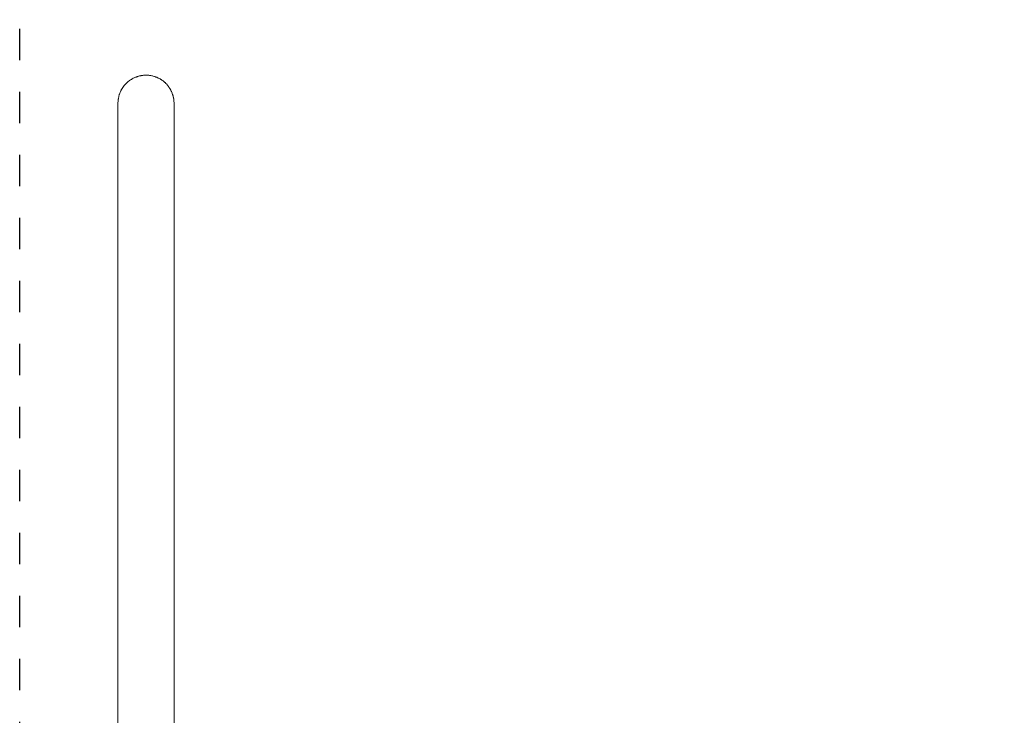
# Model space of a CAD drawing. Units: millimetres. Extents: x -3138 to 3138, y -3800 to 3800.
# Drawn here: x -3070 to -1507, y 180 to 1284 of the extents above; entities that cross this region are included whole.
import ezdxf

# ---------------------------------------------------------------- set-up
doc = ezdxf.new("R2010")
doc.units = ezdxf.units.MM
doc.linetypes.add('Dash Style-4', pattern=[100, 50, -50])
doc.linetypes.add('Dash Style-WD', pattern=[3.556, 1.778, -1.778])
doc.layers.add('EF-A Material-Steel-Pipe', color=7, linetype='Continuous', lineweight=5)
doc.layers.add('None', color=7, linetype='Continuous', lineweight=5)
doc.layers.add('EF-Fall Zone-Area', color=1, linetype='Dash Style-WD', lineweight=25, true_color=0xff0000)

# ---------------------------------------------------------------- blocks, each defined once
blk = doc.blocks.new('Group')
at = {"layer": 'EF-A Material-Steel-Pipe', "color": 7, "linetype": 'Continuous', "lineweight": 5, "transparency": 33554687}
blk.add_line((-2825.9, 1160.4), (-2825.7, 1159.4), dxfattribs=at)
at = {"layer": 'EF-A Material-Steel-Pipe', "color": 7, "linetype": 'Continuous', "lineweight": 5, "transparency": 33554687, "flags": 128}
for points in [[(-2912.5, 1163.2), (-2912.8, 1161.8), (-2912.5, 1163.2), (-2912.4, 1163.5), (-2912.1, 1164.6), (-2911.9, 1165.3), (-2911.6, 1166), (-2911.3, 1166.9), (-2911.3, 1167), (-2911.2, 1167.4), (-2910.6, 1168.7), (-2909.9, 1170.4), (-2909.8, 1170.5), (-2909.4, 1171.4), (-2909.1, 1172), (-2908.8, 1172.7), (-2908.2, 1173.6), (-2907.3, 1175.2), (-2906.3, 1176.7), (-2906, 1177.2), (-2905.7, 1177.6), (-2905.2, 1178.2), (-2904.1, 1179.7), (-2903, 1181), (-2901.7, 1182.4), (-2900.5, 1183.7), (-2899.1, 1184.9), (-2897.8, 1186.1), (-2896.3, 1187.2), (-2895.8, 1187.6), (-2894.3, 1188.6), (-2892.8, 1189.6), (-2891.3, 1190.5), (-2889.7, 1191.4), (-2888.1, 1192.2), (-2886.4, 1192.9), (-2885.2, 1193.3), (-2884.7, 1193.5), (-2884.7, 1193.5), (-2883.8, 1193.8), (-2883, 1194.1), (-2882.9, 1194.1), (-2882.4, 1194.3), (-2881.3, 1194.6), (-2881, 1194.7), (-2881, 1194.7), (-2879.6, 1195), (-2879.1, 1195.1), (-2877.8, 1195.4), (-2877.2, 1195.5), (-2876.8, 1195.6), (-2876.1, 1195.7), (-2875.3, 1195.8), (-2875.3, 1195.8), (-2874.3, 1195.9), (-2873.4, 1196), (-2872.5, 1196.1), (-2871.4, 1196.2), (-2871, 1196.2), (-2870.8, 1196.2), (-2869.5, 1196.2), (-2867.8, 1196.2), (-2867.6, 1196.2), (-2865.8, 1196.1), (-2865.6, 1196), (-2865.1, 1196), (-2863.9, 1195.9), (-2863.7, 1195.8), (-2862, 1195.6), (-2861.8, 1195.5), (-2860.2, 1195.2), (-2859.9, 1195.1), (-2859.4, 1195), (-2858.3, 1194.8), (-2858, 1194.7), (-2856.5, 1194.3), (-2856.1, 1194.1), (-2854.7, 1193.7), (-2854.3, 1193.5), (-2853.8, 1193.3), (-2852.9, 1193), (-2852.5, 1192.8), (-2851.1, 1192.2), (-2850.7, 1192), (-2849.4, 1191.4), (-2849, 1191.2), (-2848.5, 1190.9), (-2847.8, 1190.5), (-2847.3, 1190.2), (-2846.1, 1189.6), (-2845.6, 1189.2), (-2844.5, 1188.5), (-2844, 1188.1), (-2843, 1187.5), (-2842.4, 1187), (-2842.4, 1187), (-2842.2, 1186.8), (-2841.3, 1186.1), (-2840.9, 1185.8), (-2840.8, 1185.7), (-2840.2, 1185.2), (-2839.4, 1184.5), (-2839.3, 1184.4), (-2838, 1183.2), (-2838, 1183.2), (-2838, 1183.1), (-2836.7, 1181.8), (-2836.7, 1181.8), (-2836.1, 1181), (-2835.5, 1180.4), (-2835.4, 1180.3), (-2835.1, 1179.9), (-2834.3, 1178.9), (-2834.2, 1178.8), (-2833.2, 1177.4), (-2833, 1177.2), (-2832.5, 1176.4), (-2832.1, 1175.8), (-2831.7, 1175.2), (-2831.1, 1174.3), (-2831, 1173.9), (-2830.2, 1172.6), (-2830, 1172.2), (-2829.6, 1171.4), (-2829.4, 1171), (-2829.2, 1170.5), (-2829, 1170.1), (-2828.6, 1169.3), (-2828.4, 1168.7), (-2827.9, 1167.4)], [(-2912.6, 1162.7), (-2912.9, 1161.7), (-2912.9, 1161.3), (-2913.2, 1160.4), (-2913.2, 1159.9), (-2913.3, 1159.4), (-2913.4, 1158.9), (-2913.5, 1158.1), (-2913.6, 1157.5), (-2913.8, 1156.3), (-2913.8, 1156.1), (-2913.9, 1154.6), (-2914, 1153.1), (-2914, 1152.6), (-2914, 1151.7), (-2914, 50.4)], [(-2828.3, 1168.4), (-2827.9, 1167.5), (-2827.3, 1165.8), (-2827.1, 1165.1), (-2826.9, 1164.6), (-2826.7, 1164), (-2826.5, 1163.2), (-2826.2, 1161.8), (-2825.9, 1160.4), (-2825.6, 1158.9), (-2825.5, 1158.6), (-2825.4, 1157.5), (-2825.2, 1156.1), (-2825.1, 1154.6), (-2825, 1153.1), (-2825, 1153.1), (-2825, 1151.7), (-2825, 50.4)], [(-2826.4, 1162.8), (-2826.3, 1162.2), (-2826.2, 1161.8)], [(-2826, 1161.1), (-2825.9, 1160.4), (-2825.8, 1159.8)], [(-2825.4, 1157.4), (-2825.2, 1156.1), (-2825.3, 1156.8), (-2825.3, 1157.1)], [(-2914, 1153.6), (-2913.9, 1154.6), (-2913.9, 1154.5), (-2913.9, 1154.1)], [(-2914, 1151), (-2914, 1151.7), (-2914, 1150.8), (-2914, 1150.8)], [(-2825.2, 1155.6), (-2825.1, 1154.6), (-2825.1, 1154.9), (-2825.2, 1155.4)], [(-2825, 1151), (-2825, 1151.7), (-2825, 1151.2)]]:
    blk.add_lwpolyline(points, dxfattribs=at)
blk = doc.blocks.new('Group-1')
at = {"layer": 'EF-Fall Zone-Area', "linetype": 'Dash Style-4', "flags": 128}
blk.add_lwpolyline([(-3070, 3800), (3070, 3800), (3070, -3800), (-3070, -3800)], close=True, dxfattribs=at)

msp = doc.modelspace()

# ---------------------------------------------------------------- block references
at = {"layer": 'None', "color": 7, "transparency": 33554687}
for name in ['Group-1', 'Group']:
    msp.add_blockref(name, (0, 0), dxfattribs=at)

doc.saveas('drawing.dxf')
